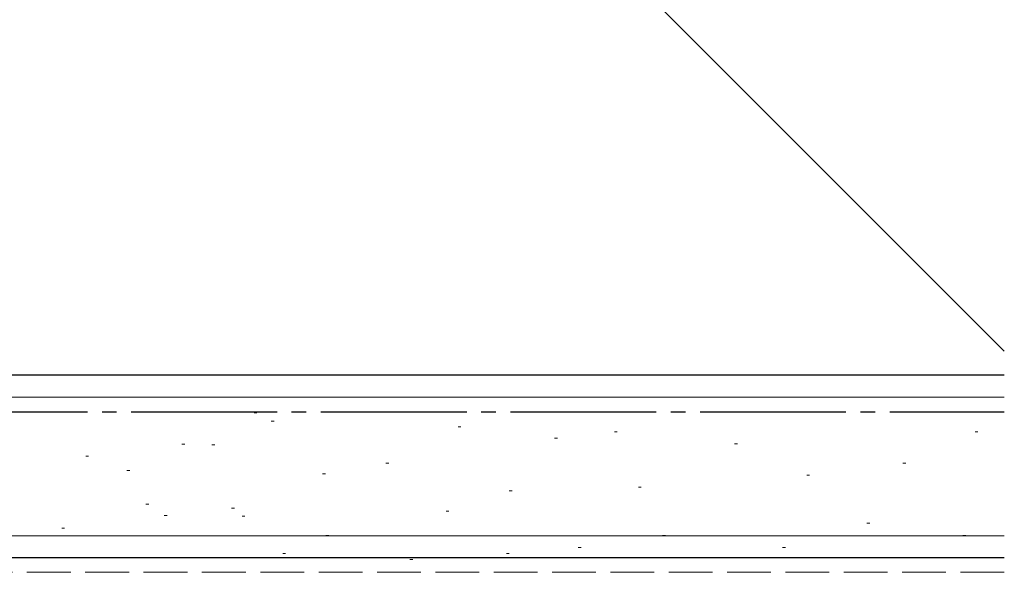
# Model space of a CAD drawing. Extents: x 105 to 1155, y 126 to 1689.
# Drawn here: x 945 to 1012, y 588 to 626 of the extents above; entities that cross this region are included whole.
import ezdxf

# ---------------------------------------------------------------- set-up
doc = ezdxf.new("R2010")
doc.units = 0
doc.linetypes.add('YCENTER_1', pattern=[13, 10, -1, 1, -1])
doc.linetypes.add('YHIDDEN_1', pattern=[4, 3, -1])
doc.layers.add('YSS_K', color=3, linetype='CONTINUOUS', lineweight=13)
doc.layers.add('YSS_KE', color=3, linetype='CONTINUOUS', lineweight=30)

msp = doc.modelspace()

# ---------------------------------------------------------------- linework, layer by layer
at = {"layer": 'YSS_K'}
for p, q in [((908.932, 706.944), (1012.287, 603.589)), ((1012.287, 600.444), (900.432, 600.444)), ((960.856, 599.378), (961.056, 599.378)), ((962.039, 598.806), (962.239, 598.806)), ((974.837, 598.416), (975.037, 598.416)), ((985.554, 598.07), (985.754, 598.07)), ((1010.279, 598.07), (1010.479, 598.07)), ((981.463, 597.637), (981.663, 597.637)), ((955.911, 597.23), (956.111, 597.23)), ((957.972, 597.188), (958.172, 597.188)), ((993.796, 597.246), (993.996, 597.246)), ((949.317, 596.406), (949.517, 596.406)), ((952.13, 595.423), (952.33, 595.423)), ((969.895, 595.922), (970.095, 595.922)), ((1005.334, 595.922), (1005.534, 595.922)), ((965.547, 595.188), (965.747, 595.188)), ((998.741, 595.097), (998.941, 595.097)), ((978.345, 594.018), (978.545, 594.018)), ((987.203, 594.273), (987.403, 594.273)), ((953.438, 593.109), (953.638, 593.109)), ((959.311, 592.849), (959.511, 592.849)), ((954.701, 592.338), (954.901, 592.338)), ((960.031, 592.285), (960.231, 592.285)), ((974.016, 592.625), (974.216, 592.625)), ((947.669, 591.461), (947.869, 591.461)), ((1002.862, 591.801), (1003.062, 591.801)), ((1012.287, 590.944), (900.432, 590.944)), ((965.774, 590.977), (965.974, 590.977)), ((988.851, 590.977), (989.051, 590.977)), ((1009.455, 590.977), (1009.655, 590.977)), ((983.082, 590.152), (983.282, 590.152)), ((997.093, 590.152), (997.293, 590.152)), ((962.819, 589.731), (963.019, 589.731)), ((971.544, 589.328), (971.744, 589.328)), ((978.155, 589.731), (978.355, 589.731))]:
    msp.add_line(p, q, dxfattribs=at)
at = {"layer": 'YSS_K', "linetype": 'YHIDDEN_1'}
msp.add_line((1012.287, 588.444), (900.432, 588.444), dxfattribs=at)
at = {"layer": 'YSS_KE'}
for p, q in [((1012.287, 601.944), (900.432, 601.944)), ((1012.287, 601.944), (908.932, 601.944)), ((1012.287, 589.444), (900.432, 589.444))]:
    msp.add_line(p, q, dxfattribs=at)
at = {"layer": 'YSS_KE', "linetype": 'YCENTER_1'}
msp.add_line((900.432, 599.444), (1012.287, 599.444), dxfattribs=at)

doc.saveas('drawing.dxf')
